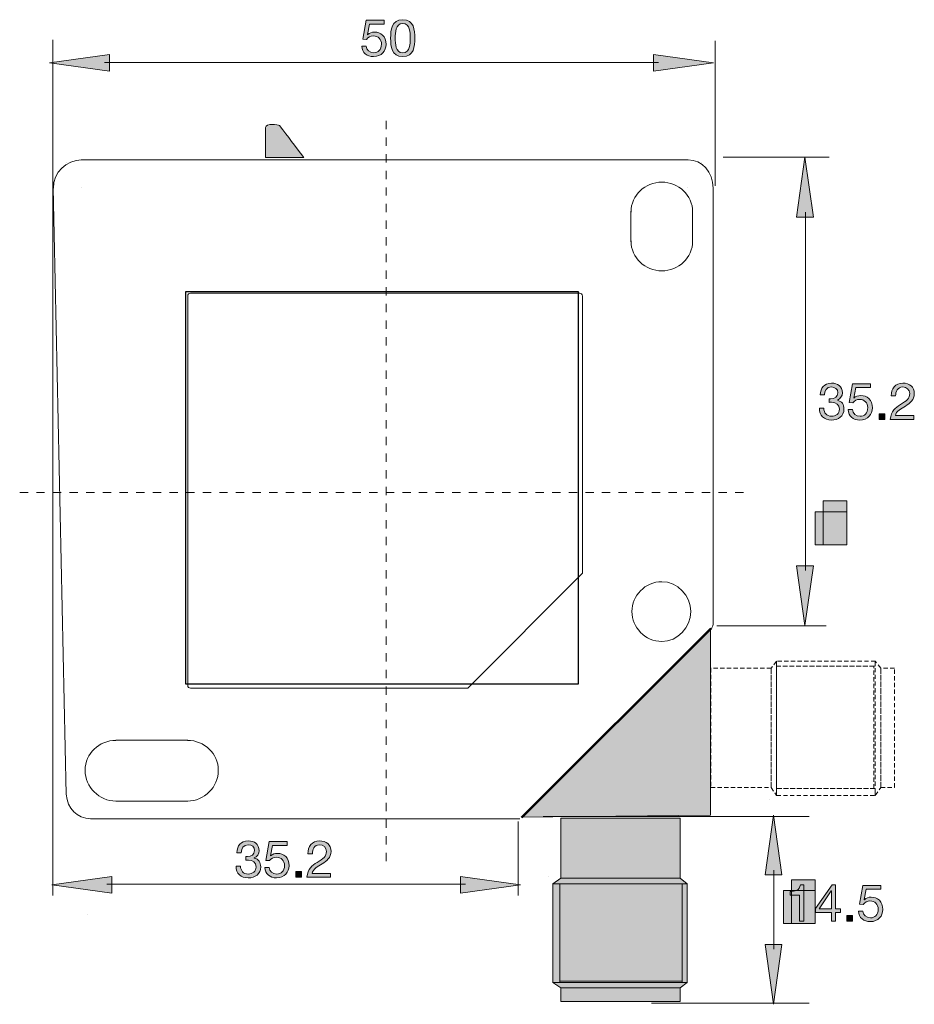
# Model space of a CAD drawing. Units: inches. Extents: x 40 to 203, y 137 to 183.
# Drawn here: x 40 to 77, y 139 to 180 of the extents above; entities that cross this region are included whole.
import ezdxf

# ---------------------------------------------------------------- set-up
doc = ezdxf.new("R2010")
doc.units = ezdxf.units.IN
doc.header["$MEASUREMENT"] = 0
for name, pattern in [('AI-Linetype-28', [0.687987, 0.343994, -0.343994]), ('AI-Linetype-31', [0.687987, 0.343994, -0.343994]), ('AI-Linetype-47', [0.264583, 0.176389, -0.088194]), ('AI-Linetype-48', [0.264583, 0.176389, -0.088194]), ('AI-Linetype-49', [0.264583, 0.176389, -0.088194]), ('AI-Linetype-50', [0.264583, 0.176389, -0.088194]), ('AI-Linetype-51', [0.264583, 0.176389, -0.088194]), ('AI-Linetype-52', [0.264583, 0.176389, -0.088194]), ('AI-Linetype-53', [0.264583, 0.176389, -0.088194]), ('AI-Linetype-54', [0.264583, 0.176389, -0.088194]), ('AI-Linetype-55', [0.264583, 0.176389, -0.088194]), ('AI-Linetype-56', [0.264583, 0.176389, -0.088194]), ('AI-Linetype-57', [0.264583, 0.176389, -0.088194]), ('AI-Linetype-58', [0.264583, 0.176389, -0.088194]), ('AI-Linetype-59', [0.264583, 0.176389, -0.088194]), ('AI-Linetype-60', [0.264583, 0.176389, -0.088194]), ('AI-Linetype-61', [0.264583, 0.176389, -0.088194])]:
    doc.linetypes.add(name, pattern=pattern)
doc.layers.add('Layer 1', color=7, linetype='Continuous')
picture_1 = doc.add_image_def('image1.png', size_in_pixel=(46, 46))

# ---------------------------------------------------------------- blocks, each defined once
blk = doc.blocks.new('block 2')
at = {"layer": 'Layer 1'}
image = blk.add_image(picture_1, insert=(46.919, 152.4), size_in_units=(16.228, 16.228), dxfattribs=at)
blk = doc.blocks.new('block 6')
at = {"layer": 'Layer 1', "true_color": 0x231f20}
h = blk.add_hatch(color=250, dxfattribs=at)
h.dxf.hatch_style = 2
edge = h.paths.add_edge_path()
edge.add_spline(control_points=[(72.476, 142.599), (72.476, 142.599), (72.296, 142.599), (72.296, 142.599), (72.296, 142.599), (72.296, 143.674), (72.296, 143.674), (72.296, 143.674), (71.906, 143.674), (71.906, 143.674), (71.906, 143.674), (71.906, 143.818), (71.906, 143.818), (72.112, 143.818), (72.298, 143.873), (72.338, 144.099), (72.338, 144.099), (72.476, 144.099), (72.476, 144.099), (72.476, 144.099), (72.476, 142.599), (72.476, 142.599)], knot_values=[0, 0, 0, 0, 1, 1, 1, 2, 2, 2, 3, 3, 3, 4, 4, 4, 5, 5, 5, 6, 6, 6, 7, 7, 7, 7], degree=3, periodic=1)
h = blk.add_hatch(color=250, dxfattribs=at)
h.dxf.hatch_style = 2
h.paths.add_polyline_path([(73.786, 143.109), (73.989, 143.109), (73.989, 142.95), (73.786, 142.95), (73.786, 142.599), (73.616, 142.599), (73.616, 142.95), (72.959, 142.95), (72.959, 143.124), (73.642, 144.099), (73.786, 144.099)])
h.paths.add_polyline_path([(73.616, 143.109), (73.616, 143.843), (73.612, 143.843), (73.113, 143.109)])
h = blk.add_hatch(color=250, dxfattribs=at)
h.dxf.hatch_style = 2
edge = h.paths.add_edge_path()
edge.add_spline(control_points=[(75.659, 143.915), (75.659, 143.915), (75.054, 143.915), (75.054, 143.915), (75.054, 143.915), (74.973, 143.484), (74.973, 143.484), (74.973, 143.484), (74.978, 143.479), (74.978, 143.479), (75.043, 143.553), (75.155, 143.587), (75.257, 143.587), (75.523, 143.587), (75.741, 143.416), (75.741, 143.073), (75.741, 142.82), (75.566, 142.574), (75.217, 142.574), (74.956, 142.574), (74.745, 142.733), (74.739, 143.004), (74.739, 143.004), (74.918, 143.004), (74.918, 143.004), (74.929, 142.849), (75.054, 142.733), (75.234, 142.733), (75.405, 142.733), (75.551, 142.849), (75.551, 143.088), (75.551, 143.287), (75.413, 143.429), (75.212, 143.429), (75.098, 143.429), (75.003, 143.371), (74.933, 143.287), (74.933, 143.287), (74.779, 143.295), (74.779, 143.295), (74.779, 143.295), (74.918, 144.074), (74.918, 144.074), (74.918, 144.074), (75.659, 144.074), (75.659, 144.074), (75.659, 144.074), (75.659, 143.915), (75.659, 143.915)], knot_values=[0, 0, 0, 0, 1, 1, 1, 2, 2, 2, 3, 3, 3, 4, 4, 4, 5, 5, 5, 6, 6, 6, 7, 7, 7, 8, 8, 8, 9, 9, 9, 10, 10, 10, 11, 11, 11, 12, 12, 12, 13, 13, 13, 14, 14, 14, 15, 15, 15, 16, 16, 16, 16], degree=3, periodic=1)
h = blk.add_hatch(color=250, dxfattribs=at)
h.dxf.hatch_style = 2
h.paths.add_polyline_path([(74.252, 142.834), (74.487, 142.834), (74.487, 142.599), (74.252, 142.599)])
at = {"layer": 'Layer 1', "lineweight": 0}
for points in [[(73.786, 143.109), (73.989, 143.109), (73.989, 142.95), (73.786, 142.95), (73.786, 142.599), (73.616, 142.599), (73.616, 142.95), (72.959, 142.95), (72.959, 143.124), (73.642, 144.099), (73.786, 144.099), (73.786, 143.109)], [(73.616, 143.109), (73.616, 143.843), (73.612, 143.843), (73.113, 143.109), (73.616, 143.109)], [(74.252, 142.834), (74.487, 142.834), (74.487, 142.599), (74.252, 142.599), (74.252, 142.834)]]:
    blk.add_lwpolyline(points, dxfattribs=at)
for points, knots in [([(72.476, 142.599), (72.476, 142.599), (72.296, 142.599), (72.296, 142.599), (72.296, 142.599), (72.296, 143.674), (72.296, 143.674), (72.296, 143.674), (71.906, 143.674), (71.906, 143.674), (71.906, 143.674), (71.906, 143.818), (71.906, 143.818), (72.112, 143.818), (72.298, 143.873), (72.338, 144.099), (72.338, 144.099), (72.476, 144.099), (72.476, 144.099), (72.476, 144.099), (72.476, 142.599), (72.476, 142.599)], [0, 0, 0, 0, 1, 1, 1, 2, 2, 2, 3, 3, 3, 4, 4, 4, 5, 5, 5, 6, 6, 6, 7, 7, 7, 7]), ([(75.659, 143.915), (75.659, 143.915), (75.054, 143.915), (75.054, 143.915), (75.054, 143.915), (74.973, 143.484), (74.973, 143.484), (74.973, 143.484), (74.978, 143.479), (74.978, 143.479), (75.043, 143.553), (75.155, 143.587), (75.257, 143.587), (75.523, 143.587), (75.741, 143.416), (75.741, 143.073), (75.741, 142.82), (75.566, 142.574), (75.217, 142.574), (74.956, 142.574), (74.745, 142.733), (74.739, 143.004), (74.739, 143.004), (74.918, 143.004), (74.918, 143.004), (74.929, 142.849), (75.054, 142.733), (75.234, 142.733), (75.405, 142.733), (75.551, 142.849), (75.551, 143.088), (75.551, 143.287), (75.413, 143.429), (75.212, 143.429), (75.098, 143.429), (75.003, 143.371), (74.933, 143.287), (74.933, 143.287), (74.779, 143.295), (74.779, 143.295), (74.779, 143.295), (74.918, 144.074), (74.918, 144.074), (74.918, 144.074), (75.659, 144.074), (75.659, 144.074), (75.659, 144.074), (75.659, 143.915), (75.659, 143.915)], [0, 0, 0, 0, 1, 1, 1, 2, 2, 2, 3, 3, 3, 4, 4, 4, 5, 5, 5, 6, 6, 6, 7, 7, 7, 8, 8, 8, 9, 9, 9, 10, 10, 10, 11, 11, 11, 12, 12, 12, 13, 13, 13, 14, 14, 14, 15, 15, 15, 16, 16, 16, 16])]:
    blk.add_open_spline(points, degree=3, knots=knots, dxfattribs=at)
blk = doc.blocks.new('block 7')
at = {"layer": 'Layer 1', "true_color": 0x231f20}
h = blk.add_hatch(color=250, dxfattribs=at)
h.dxf.hatch_style = 2
edge = h.paths.add_edge_path()
edge.add_spline(control_points=[(73.519, 164.197), (73.546, 164.194), (73.571, 164.194), (73.597, 164.194), (73.749, 164.194), (73.882, 164.277), (73.882, 164.44), (73.882, 164.596), (73.768, 164.681), (73.616, 164.681), (73.419, 164.681), (73.335, 164.531), (73.332, 164.355), (73.332, 164.355), (73.153, 164.355), (73.153, 164.355), (73.163, 164.641), (73.315, 164.84), (73.616, 164.84), (73.876, 164.84), (74.073, 164.715), (74.073, 164.438), (74.073, 164.307), (73.98, 164.192), (73.865, 164.139), (73.865, 164.139), (73.865, 164.135), (73.865, 164.135), (74.048, 164.095), (74.136, 163.951), (74.136, 163.771), (74.136, 163.471), (73.901, 163.314), (73.62, 163.314), (73.315, 163.314), (73.115, 163.494), (73.121, 163.803), (73.121, 163.803), (73.301, 163.803), (73.301, 163.803), (73.307, 163.608), (73.415, 163.473), (73.62, 163.473), (73.796, 163.473), (73.946, 163.581), (73.946, 163.763), (73.946, 163.951), (73.804, 164.051), (73.627, 164.051), (73.591, 164.051), (73.552, 164.048), (73.519, 164.044), (73.519, 164.044), (73.519, 164.197), (73.519, 164.197)], knot_values=[0, 0, 0, 0, 1, 1, 1, 2, 2, 2, 3, 3, 3, 4, 4, 4, 5, 5, 5, 6, 6, 6, 7, 7, 7, 8, 8, 8, 9, 9, 9, 10, 10, 10, 11, 11, 11, 12, 12, 12, 13, 13, 13, 14, 14, 14, 15, 15, 15, 16, 16, 16, 17, 17, 17, 18, 18, 18, 18], degree=3, periodic=1)
h = blk.add_hatch(color=250, dxfattribs=at)
h.dxf.hatch_style = 2
edge = h.paths.add_edge_path()
edge.add_spline(control_points=[(75.228, 164.656), (75.228, 164.656), (74.624, 164.656), (74.624, 164.656), (74.624, 164.656), (74.543, 164.224), (74.543, 164.224), (74.543, 164.224), (74.547, 164.22), (74.547, 164.22), (74.613, 164.294), (74.725, 164.328), (74.827, 164.328), (75.093, 164.328), (75.311, 164.156), (75.311, 163.814), (75.311, 163.56), (75.135, 163.314), (74.786, 163.314), (74.526, 163.314), (74.315, 163.473), (74.308, 163.744), (74.308, 163.744), (74.488, 163.744), (74.488, 163.744), (74.499, 163.589), (74.624, 163.473), (74.803, 163.473), (74.975, 163.473), (75.121, 163.589), (75.121, 163.828), (75.121, 164.027), (74.983, 164.169), (74.782, 164.169), (74.668, 164.169), (74.573, 164.112), (74.503, 164.027), (74.503, 164.027), (74.348, 164.036), (74.348, 164.036), (74.348, 164.036), (74.488, 164.814), (74.488, 164.814), (74.488, 164.814), (75.228, 164.814), (75.228, 164.814), (75.228, 164.814), (75.228, 164.656), (75.228, 164.656)], knot_values=[0, 0, 0, 0, 1, 1, 1, 2, 2, 2, 3, 3, 3, 4, 4, 4, 5, 5, 5, 6, 6, 6, 7, 7, 7, 8, 8, 8, 9, 9, 9, 10, 10, 10, 11, 11, 11, 12, 12, 12, 13, 13, 13, 14, 14, 14, 15, 15, 15, 16, 16, 16, 16], degree=3, periodic=1)
h = blk.add_hatch(color=250, dxfattribs=at)
h.dxf.hatch_style = 2
edge = h.paths.add_edge_path()
edge.add_spline(control_points=[(76.093, 164.309), (76.078, 164.613), (76.258, 164.84), (76.575, 164.84), (76.837, 164.84), (77.045, 164.687), (77.045, 164.408), (77.045, 164.144), (76.867, 164.01), (76.681, 163.894), (76.492, 163.78), (76.296, 163.685), (76.26, 163.498), (76.26, 163.498), (77.03, 163.498), (77.03, 163.498), (77.03, 163.498), (77.03, 163.34), (77.03, 163.34), (77.03, 163.34), (76.05, 163.34), (76.05, 163.34), (76.08, 163.695), (76.26, 163.822), (76.471, 163.953), (76.725, 164.11), (76.854, 164.203), (76.854, 164.41), (76.854, 164.573), (76.723, 164.681), (76.564, 164.681), (76.355, 164.681), (76.266, 164.489), (76.273, 164.309), (76.273, 164.309), (76.093, 164.309), (76.093, 164.309)], knot_values=[0, 0, 0, 0, 1, 1, 1, 2, 2, 2, 3, 3, 3, 4, 4, 4, 5, 5, 5, 6, 6, 6, 7, 7, 7, 8, 8, 8, 9, 9, 9, 10, 10, 10, 11, 11, 11, 12, 12, 12, 12], degree=3, periodic=1)
h = blk.add_hatch(color=250, dxfattribs=at)
h.dxf.hatch_style = 2
h.paths.add_polyline_path([(75.587, 163.575), (75.822, 163.575), (75.822, 163.34), (75.587, 163.34)])
at = {"layer": 'Layer 1', "lineweight": 0}
blk.add_lwpolyline([(75.587, 163.575), (75.822, 163.575), (75.822, 163.34), (75.587, 163.34), (75.587, 163.575)], dxfattribs=at)
for points, knots in [([(73.519, 164.197), (73.546, 164.194), (73.571, 164.194), (73.597, 164.194), (73.749, 164.194), (73.882, 164.277), (73.882, 164.44), (73.882, 164.596), (73.768, 164.681), (73.616, 164.681), (73.419, 164.681), (73.335, 164.531), (73.332, 164.355), (73.332, 164.355), (73.153, 164.355), (73.153, 164.355), (73.163, 164.641), (73.315, 164.84), (73.616, 164.84), (73.876, 164.84), (74.073, 164.715), (74.073, 164.438), (74.073, 164.307), (73.98, 164.192), (73.865, 164.139), (73.865, 164.139), (73.865, 164.135), (73.865, 164.135), (74.048, 164.095), (74.136, 163.951), (74.136, 163.771), (74.136, 163.471), (73.901, 163.314), (73.62, 163.314), (73.315, 163.314), (73.115, 163.494), (73.121, 163.803), (73.121, 163.803), (73.301, 163.803), (73.301, 163.803), (73.307, 163.608), (73.415, 163.473), (73.62, 163.473), (73.796, 163.473), (73.946, 163.581), (73.946, 163.763), (73.946, 163.951), (73.804, 164.051), (73.627, 164.051), (73.591, 164.051), (73.552, 164.048), (73.519, 164.044), (73.519, 164.044), (73.519, 164.197), (73.519, 164.197)], [0, 0, 0, 0, 1, 1, 1, 2, 2, 2, 3, 3, 3, 4, 4, 4, 5, 5, 5, 6, 6, 6, 7, 7, 7, 8, 8, 8, 9, 9, 9, 10, 10, 10, 11, 11, 11, 12, 12, 12, 13, 13, 13, 14, 14, 14, 15, 15, 15, 16, 16, 16, 17, 17, 17, 18, 18, 18, 18]), ([(75.228, 164.656), (75.228, 164.656), (74.624, 164.656), (74.624, 164.656), (74.624, 164.656), (74.543, 164.224), (74.543, 164.224), (74.543, 164.224), (74.547, 164.22), (74.547, 164.22), (74.613, 164.294), (74.725, 164.328), (74.827, 164.328), (75.093, 164.328), (75.311, 164.156), (75.311, 163.814), (75.311, 163.56), (75.135, 163.314), (74.786, 163.314), (74.526, 163.314), (74.315, 163.473), (74.308, 163.744), (74.308, 163.744), (74.488, 163.744), (74.488, 163.744), (74.499, 163.589), (74.624, 163.473), (74.803, 163.473), (74.975, 163.473), (75.121, 163.589), (75.121, 163.828), (75.121, 164.027), (74.983, 164.169), (74.782, 164.169), (74.668, 164.169), (74.573, 164.112), (74.503, 164.027), (74.503, 164.027), (74.348, 164.036), (74.348, 164.036), (74.348, 164.036), (74.488, 164.814), (74.488, 164.814), (74.488, 164.814), (75.228, 164.814), (75.228, 164.814), (75.228, 164.814), (75.228, 164.656), (75.228, 164.656)], [0, 0, 0, 0, 1, 1, 1, 2, 2, 2, 3, 3, 3, 4, 4, 4, 5, 5, 5, 6, 6, 6, 7, 7, 7, 8, 8, 8, 9, 9, 9, 10, 10, 10, 11, 11, 11, 12, 12, 12, 13, 13, 13, 14, 14, 14, 15, 15, 15, 16, 16, 16, 16]), ([(76.093, 164.309), (76.078, 164.613), (76.258, 164.84), (76.575, 164.84), (76.837, 164.84), (77.045, 164.687), (77.045, 164.408), (77.045, 164.144), (76.867, 164.01), (76.681, 163.894), (76.492, 163.78), (76.296, 163.685), (76.26, 163.498), (76.26, 163.498), (77.03, 163.498), (77.03, 163.498), (77.03, 163.498), (77.03, 163.34), (77.03, 163.34), (77.03, 163.34), (76.05, 163.34), (76.05, 163.34), (76.08, 163.695), (76.26, 163.822), (76.471, 163.953), (76.725, 164.11), (76.854, 164.203), (76.854, 164.41), (76.854, 164.573), (76.723, 164.681), (76.564, 164.681), (76.355, 164.681), (76.266, 164.489), (76.273, 164.309), (76.273, 164.309), (76.093, 164.309), (76.093, 164.309)], [0, 0, 0, 0, 1, 1, 1, 2, 2, 2, 3, 3, 3, 4, 4, 4, 5, 5, 5, 6, 6, 6, 7, 7, 7, 8, 8, 8, 9, 9, 9, 10, 10, 10, 11, 11, 11, 12, 12, 12, 12])]:
    blk.add_open_spline(points, degree=3, knots=knots, dxfattribs=at)
blk = doc.blocks.new('block 8')
at = {"layer": 'Layer 1', "true_color": 0x231f20}
h = blk.add_hatch(color=250, dxfattribs=at)
h.dxf.hatch_style = 2
edge = h.paths.add_edge_path()
edge.add_spline(control_points=[(49.398, 145.268), (49.426, 145.266), (49.451, 145.266), (49.476, 145.266), (49.629, 145.266), (49.762, 145.348), (49.762, 145.511), (49.762, 145.668), (49.648, 145.752), (49.495, 145.752), (49.299, 145.752), (49.214, 145.602), (49.212, 145.426), (49.212, 145.426), (49.032, 145.426), (49.032, 145.426), (49.043, 145.712), (49.195, 145.911), (49.495, 145.911), (49.756, 145.911), (49.952, 145.786), (49.952, 145.509), (49.952, 145.378), (49.859, 145.263), (49.745, 145.21), (49.745, 145.21), (49.745, 145.206), (49.745, 145.206), (49.927, 145.166), (50.016, 145.022), (50.016, 144.843), (50.016, 144.542), (49.781, 144.385), (49.5, 144.385), (49.195, 144.385), (48.994, 144.565), (49, 144.874), (49, 144.874), (49.18, 144.874), (49.18, 144.874), (49.186, 144.68), (49.294, 144.544), (49.5, 144.544), (49.675, 144.544), (49.825, 144.652), (49.825, 144.834), (49.825, 145.022), (49.684, 145.122), (49.506, 145.122), (49.47, 145.122), (49.432, 145.119), (49.398, 145.115), (49.398, 145.115), (49.398, 145.268), (49.398, 145.268)], knot_values=[0, 0, 0, 0, 1, 1, 1, 2, 2, 2, 3, 3, 3, 4, 4, 4, 5, 5, 5, 6, 6, 6, 7, 7, 7, 8, 8, 8, 9, 9, 9, 10, 10, 10, 11, 11, 11, 12, 12, 12, 13, 13, 13, 14, 14, 14, 15, 15, 15, 16, 16, 16, 17, 17, 17, 18, 18, 18, 18], degree=3, periodic=1)
h = blk.add_hatch(color=250, dxfattribs=at)
h.dxf.hatch_style = 2
edge = h.paths.add_edge_path()
edge.add_spline(control_points=[(51.108, 145.727), (51.108, 145.727), (50.503, 145.727), (50.503, 145.727), (50.503, 145.727), (50.423, 145.295), (50.423, 145.295), (50.423, 145.295), (50.427, 145.291), (50.427, 145.291), (50.492, 145.365), (50.604, 145.399), (50.706, 145.399), (50.973, 145.399), (51.191, 145.227), (51.191, 144.885), (51.191, 144.631), (51.015, 144.385), (50.666, 144.385), (50.406, 144.385), (50.194, 144.544), (50.188, 144.815), (50.188, 144.815), (50.368, 144.815), (50.368, 144.815), (50.378, 144.661), (50.503, 144.544), (50.683, 144.544), (50.854, 144.544), (51, 144.661), (51, 144.899), (51, 145.098), (50.863, 145.24), (50.662, 145.24), (50.547, 145.24), (50.452, 145.183), (50.382, 145.098), (50.382, 145.098), (50.228, 145.107), (50.228, 145.107), (50.228, 145.107), (50.368, 145.885), (50.368, 145.885), (50.368, 145.885), (51.108, 145.885), (51.108, 145.885), (51.108, 145.885), (51.108, 145.727), (51.108, 145.727)], knot_values=[0, 0, 0, 0, 1, 1, 1, 2, 2, 2, 3, 3, 3, 4, 4, 4, 5, 5, 5, 6, 6, 6, 7, 7, 7, 8, 8, 8, 9, 9, 9, 10, 10, 10, 11, 11, 11, 12, 12, 12, 13, 13, 13, 14, 14, 14, 15, 15, 15, 16, 16, 16, 16], degree=3, periodic=1)
h = blk.add_hatch(color=250, dxfattribs=at)
h.dxf.hatch_style = 2
edge = h.paths.add_edge_path()
edge.add_spline(control_points=[(51.972, 145.38), (51.957, 145.684), (52.137, 145.911), (52.455, 145.911), (52.717, 145.911), (52.924, 145.759), (52.924, 145.479), (52.924, 145.215), (52.746, 145.082), (52.56, 144.965), (52.372, 144.851), (52.175, 144.756), (52.139, 144.57), (52.139, 144.57), (52.909, 144.57), (52.909, 144.57), (52.909, 144.57), (52.909, 144.411), (52.909, 144.411), (52.909, 144.411), (51.93, 144.411), (51.93, 144.411), (51.959, 144.766), (52.139, 144.893), (52.351, 145.024), (52.605, 145.181), (52.734, 145.274), (52.734, 145.481), (52.734, 145.644), (52.602, 145.752), (52.444, 145.752), (52.235, 145.752), (52.146, 145.559), (52.152, 145.38), (52.152, 145.38), (51.972, 145.38), (51.972, 145.38)], knot_values=[0, 0, 0, 0, 1, 1, 1, 2, 2, 2, 3, 3, 3, 4, 4, 4, 5, 5, 5, 6, 6, 6, 7, 7, 7, 8, 8, 8, 9, 9, 9, 10, 10, 10, 11, 11, 11, 12, 12, 12, 12], degree=3, periodic=1)
h = blk.add_hatch(color=250, dxfattribs=at)
h.dxf.hatch_style = 2
h.paths.add_polyline_path([(51.466, 144.646), (51.701, 144.646), (51.701, 144.411), (51.466, 144.411)])
at = {"layer": 'Layer 1', "lineweight": 0}
blk.add_lwpolyline([(51.466, 144.646), (51.701, 144.646), (51.701, 144.411), (51.466, 144.411), (51.466, 144.646)], dxfattribs=at)
for points, knots in [([(49.398, 145.268), (49.426, 145.266), (49.451, 145.266), (49.476, 145.266), (49.629, 145.266), (49.762, 145.348), (49.762, 145.511), (49.762, 145.668), (49.648, 145.752), (49.495, 145.752), (49.299, 145.752), (49.214, 145.602), (49.212, 145.426), (49.212, 145.426), (49.032, 145.426), (49.032, 145.426), (49.043, 145.712), (49.195, 145.911), (49.495, 145.911), (49.756, 145.911), (49.952, 145.786), (49.952, 145.509), (49.952, 145.378), (49.859, 145.263), (49.745, 145.21), (49.745, 145.21), (49.745, 145.206), (49.745, 145.206), (49.927, 145.166), (50.016, 145.022), (50.016, 144.843), (50.016, 144.542), (49.781, 144.385), (49.5, 144.385), (49.195, 144.385), (48.994, 144.565), (49, 144.874), (49, 144.874), (49.18, 144.874), (49.18, 144.874), (49.186, 144.68), (49.294, 144.544), (49.5, 144.544), (49.675, 144.544), (49.825, 144.652), (49.825, 144.834), (49.825, 145.022), (49.684, 145.122), (49.506, 145.122), (49.47, 145.122), (49.432, 145.119), (49.398, 145.115), (49.398, 145.115), (49.398, 145.268), (49.398, 145.268)], [0, 0, 0, 0, 1, 1, 1, 2, 2, 2, 3, 3, 3, 4, 4, 4, 5, 5, 5, 6, 6, 6, 7, 7, 7, 8, 8, 8, 9, 9, 9, 10, 10, 10, 11, 11, 11, 12, 12, 12, 13, 13, 13, 14, 14, 14, 15, 15, 15, 16, 16, 16, 17, 17, 17, 18, 18, 18, 18]), ([(51.108, 145.727), (51.108, 145.727), (50.503, 145.727), (50.503, 145.727), (50.503, 145.727), (50.423, 145.295), (50.423, 145.295), (50.423, 145.295), (50.427, 145.291), (50.427, 145.291), (50.492, 145.365), (50.604, 145.399), (50.706, 145.399), (50.973, 145.399), (51.191, 145.227), (51.191, 144.885), (51.191, 144.631), (51.015, 144.385), (50.666, 144.385), (50.406, 144.385), (50.194, 144.544), (50.188, 144.815), (50.188, 144.815), (50.368, 144.815), (50.368, 144.815), (50.378, 144.661), (50.503, 144.544), (50.683, 144.544), (50.854, 144.544), (51, 144.661), (51, 144.899), (51, 145.098), (50.863, 145.24), (50.662, 145.24), (50.547, 145.24), (50.452, 145.183), (50.382, 145.098), (50.382, 145.098), (50.228, 145.107), (50.228, 145.107), (50.228, 145.107), (50.368, 145.885), (50.368, 145.885), (50.368, 145.885), (51.108, 145.885), (51.108, 145.885), (51.108, 145.885), (51.108, 145.727), (51.108, 145.727)], [0, 0, 0, 0, 1, 1, 1, 2, 2, 2, 3, 3, 3, 4, 4, 4, 5, 5, 5, 6, 6, 6, 7, 7, 7, 8, 8, 8, 9, 9, 9, 10, 10, 10, 11, 11, 11, 12, 12, 12, 13, 13, 13, 14, 14, 14, 15, 15, 15, 16, 16, 16, 16]), ([(51.972, 145.38), (51.957, 145.684), (52.137, 145.911), (52.455, 145.911), (52.717, 145.911), (52.924, 145.759), (52.924, 145.479), (52.924, 145.215), (52.746, 145.082), (52.56, 144.965), (52.372, 144.851), (52.175, 144.756), (52.139, 144.57), (52.139, 144.57), (52.909, 144.57), (52.909, 144.57), (52.909, 144.57), (52.909, 144.411), (52.909, 144.411), (52.909, 144.411), (51.93, 144.411), (51.93, 144.411), (51.959, 144.766), (52.139, 144.893), (52.351, 145.024), (52.605, 145.181), (52.734, 145.274), (52.734, 145.481), (52.734, 145.644), (52.602, 145.752), (52.444, 145.752), (52.235, 145.752), (52.146, 145.559), (52.152, 145.38), (52.152, 145.38), (51.972, 145.38), (51.972, 145.38)], [0, 0, 0, 0, 1, 1, 1, 2, 2, 2, 3, 3, 3, 4, 4, 4, 5, 5, 5, 6, 6, 6, 7, 7, 7, 8, 8, 8, 9, 9, 9, 10, 10, 10, 11, 11, 11, 12, 12, 12, 12])]:
    blk.add_open_spline(points, degree=3, knots=knots, dxfattribs=at)
blk = doc.blocks.new('block 10')
at = {"layer": 'Layer 1', "true_color": 0x231f20}
h = blk.add_hatch(color=250, dxfattribs=at)
h.dxf.hatch_style = 2
edge = h.paths.add_edge_path()
edge.add_spline(control_points=[(55.119, 179.684), (55.119, 179.684), (54.514, 179.684), (54.514, 179.684), (54.514, 179.684), (54.433, 179.252), (54.433, 179.252), (54.433, 179.252), (54.438, 179.248), (54.438, 179.248), (54.503, 179.322), (54.615, 179.356), (54.717, 179.356), (54.983, 179.356), (55.201, 179.184), (55.201, 178.842), (55.201, 178.588), (55.026, 178.342), (54.677, 178.342), (54.416, 178.342), (54.205, 178.501), (54.199, 178.772), (54.199, 178.772), (54.378, 178.772), (54.378, 178.772), (54.389, 178.617), (54.514, 178.501), (54.694, 178.501), (54.865, 178.501), (55.011, 178.617), (55.011, 178.856), (55.011, 179.055), (54.873, 179.197), (54.672, 179.197), (54.558, 179.197), (54.463, 179.14), (54.393, 179.055), (54.393, 179.055), (54.239, 179.064), (54.239, 179.064), (54.239, 179.064), (54.378, 179.842), (54.378, 179.842), (54.378, 179.842), (55.119, 179.842), (55.119, 179.842), (55.119, 179.842), (55.119, 179.684), (55.119, 179.684)], knot_values=[0, 0, 0, 0, 1, 1, 1, 2, 2, 2, 3, 3, 3, 4, 4, 4, 5, 5, 5, 6, 6, 6, 7, 7, 7, 8, 8, 8, 9, 9, 9, 10, 10, 10, 11, 11, 11, 12, 12, 12, 13, 13, 13, 14, 14, 14, 15, 15, 15, 16, 16, 16, 16], degree=3, periodic=1)
h = blk.add_hatch(color=250, dxfattribs=at)
h.dxf.hatch_style = 2
edge = h.paths.add_edge_path()
edge.add_spline(control_points=[(55.889, 179.868), (56.359, 179.868), (56.389, 179.436), (56.389, 179.104), (56.389, 178.774), (56.359, 178.342), (55.889, 178.342), (55.42, 178.342), (55.39, 178.774), (55.39, 179.104), (55.39, 179.436), (55.42, 179.868), (55.889, 179.868)], knot_values=[0, 0, 0, 0, 1, 1, 1, 2, 2, 2, 3, 3, 3, 4, 4, 4, 4], degree=3, periodic=1)
edge = h.paths.add_edge_path()
edge.add_spline(control_points=[(55.889, 178.501), (56.196, 178.501), (56.198, 178.882), (56.198, 179.106), (56.198, 179.328), (56.196, 179.709), (55.889, 179.709), (55.583, 179.709), (55.581, 179.328), (55.581, 179.106), (55.581, 178.882), (55.583, 178.501), (55.889, 178.501)], knot_values=[0, 0, 0, 0, 1, 1, 1, 2, 2, 2, 3, 3, 3, 4, 4, 4, 4], degree=3, periodic=1)
at = {"layer": 'Layer 1', "lineweight": 0}
for points, knots in [([(55.119, 179.684), (55.119, 179.684), (54.514, 179.684), (54.514, 179.684), (54.514, 179.684), (54.433, 179.252), (54.433, 179.252), (54.433, 179.252), (54.438, 179.248), (54.438, 179.248), (54.503, 179.322), (54.615, 179.356), (54.717, 179.356), (54.983, 179.356), (55.201, 179.184), (55.201, 178.842), (55.201, 178.588), (55.026, 178.342), (54.677, 178.342), (54.416, 178.342), (54.205, 178.501), (54.199, 178.772), (54.199, 178.772), (54.378, 178.772), (54.378, 178.772), (54.389, 178.617), (54.514, 178.501), (54.694, 178.501), (54.865, 178.501), (55.011, 178.617), (55.011, 178.856), (55.011, 179.055), (54.873, 179.197), (54.672, 179.197), (54.558, 179.197), (54.463, 179.14), (54.393, 179.055), (54.393, 179.055), (54.239, 179.064), (54.239, 179.064), (54.239, 179.064), (54.378, 179.842), (54.378, 179.842), (54.378, 179.842), (55.119, 179.842), (55.119, 179.842), (55.119, 179.842), (55.119, 179.684), (55.119, 179.684)], [0, 0, 0, 0, 1, 1, 1, 2, 2, 2, 3, 3, 3, 4, 4, 4, 5, 5, 5, 6, 6, 6, 7, 7, 7, 8, 8, 8, 9, 9, 9, 10, 10, 10, 11, 11, 11, 12, 12, 12, 13, 13, 13, 14, 14, 14, 15, 15, 15, 16, 16, 16, 16]), ([(55.889, 179.868), (56.359, 179.868), (56.389, 179.436), (56.389, 179.104), (56.389, 178.774), (56.359, 178.342), (55.889, 178.342), (55.42, 178.342), (55.39, 178.774), (55.39, 179.104), (55.39, 179.436), (55.42, 179.868), (55.889, 179.868)], [0, 0, 0, 0, 1, 1, 1, 2, 2, 2, 3, 3, 3, 4, 4, 4, 4]), ([(55.889, 178.501), (56.196, 178.501), (56.198, 178.882), (56.198, 179.106), (56.198, 179.328), (56.196, 179.709), (55.889, 179.709), (55.583, 179.709), (55.581, 179.328), (55.581, 179.106), (55.581, 178.882), (55.583, 178.501), (55.889, 178.501)], [0, 0, 0, 0, 1, 1, 1, 2, 2, 2, 3, 3, 3, 4, 4, 4, 4])]:
    blk.add_open_spline(points, degree=3, knots=knots, dxfattribs=at)

msp = doc.modelspace()

# ---------------------------------------------------------------- hatches: boundary and pattern name
at = {"layer": 'Layer 1', "true_color": 0x231f20}
for points in [[(41.288, 178.078), (43.76, 178.422), (43.76, 177.733)], [(68.737, 178.078), (66.265, 178.422), (66.265, 177.733)], [(72.524, 174.179), (72.869, 171.707), (72.179, 171.707)], [(72.524, 154.816), (72.869, 157.289), (72.179, 157.289)], [(71.216, 146.984), (71.56, 144.511), (70.871, 144.511)], [(41.384, 144.102), (43.857, 144.447), (43.857, 143.758)], [(60.757, 144.102), (58.285, 144.447), (58.285, 143.758)], [(71.216, 139.157), (71.56, 141.629), (70.871, 141.629)]]:
    msp.add_hatch(color=250, dxfattribs=at).paths.add_polyline_path(points)
at = {"layer": 'Layer 1', "true_color": 0x939597}
h = msp.add_hatch(color=252, dxfattribs=at)
edge = h.paths.add_edge_path()
edge.add_spline(control_points=[(50.219, 174.171), (50.219, 174.171), (51.793, 174.171), (51.793, 174.171), (51.411, 174.685), (51.173, 174.997), (50.793, 175.486), (50.752, 175.547), (50.219, 175.589), (50.219, 175.407), (50.219, 175.407), (50.219, 174.171), (50.219, 174.171), (50.219, 174.171), (50.219, 174.171), (50.219, 174.171)], knot_values=[0, 0, 0, 0, 1, 1, 1, 2, 2, 2, 3, 3, 3, 4, 4, 4, 5, 5, 5, 5], degree=3, periodic=1)
at = {"layer": 'Layer 1', "true_color": 0x000000}
for points in [[(74.252, 158.157), (73.274, 158.157), (73.274, 159.97), (74.252, 159.97)], [(74.252, 158.157), (72.948, 158.157), (72.948, 159.517), (74.252, 159.517)], [(72.944, 142.497), (71.966, 142.497), (71.966, 144.31), (72.944, 144.31)], [(72.944, 142.497), (71.64, 142.497), (71.64, 143.857), (72.944, 143.857)]]:
    msp.add_hatch(color=18, dxfattribs=at).paths.add_polyline_path(points)
at = {"layer": 'Layer 1', "true_color": 0x808284}
for points in [[(60.787, 146.89), (68.611, 146.972), (68.611, 154.714)], [(67.36, 144.367), (67.36, 146.86), (62.429, 146.86), (62.429, 144.367)], [(67.36, 144.367), (67.36, 146.86), (62.429, 146.86), (62.429, 144.367)], [(67.645, 144.14), (67.36, 144.367), (62.429, 144.367), (62.103, 144.14)], [(67.645, 144.14), (67.36, 144.367), (62.429, 144.367), (62.103, 144.14)], [(62.388, 140.061), (62.388, 144.14), (62.103, 144.14), (62.103, 140.061)], [(62.388, 140.061), (62.388, 144.14), (62.103, 144.14), (62.103, 140.061)], [(67.442, 140.118), (67.442, 144.14), (62.388, 144.14), (62.388, 140.118)], [(67.442, 140.118), (67.442, 144.14), (62.388, 144.14), (62.388, 140.118)], [(67.645, 140.061), (67.645, 144.14), (67.442, 144.14), (67.442, 140.061)], [(67.645, 140.061), (67.645, 144.14), (67.442, 144.14), (67.442, 140.061)], [(67.36, 139.835), (67.645, 140.061), (62.103, 140.061), (62.429, 139.835)], [(67.36, 139.835), (67.645, 140.061), (62.103, 140.061), (62.429, 139.835)], [(67.36, 139.268), (67.36, 139.835), (62.429, 139.835), (62.429, 139.268)], [(67.36, 139.268), (67.36, 139.835), (62.429, 139.835), (62.429, 139.268)]]:
    msp.add_hatch(color=8, dxfattribs=at).paths.add_polyline_path(points)

# ---------------------------------------------------------------- linework, layer by layer
at = {"layer": 'Layer 1', "color": 250, "lineweight": 9, "true_color": 0x231f20}
for points in [[(41.423, 143.65), (41.423, 179.036)], [(68.803, 173.001), (68.803, 178.987)], [(43.563, 178.094), (66.462, 178.094)], [(69.141, 174.183), (73.53, 174.183)], [(72.54, 171.903), (72.54, 157.092)], [(68.873, 154.811), (73.405, 154.811)], [(60.668, 143.65), (60.668, 146.719)], [(66.382, 146.916), (72.7, 146.916)], [(71.232, 144.708), (71.232, 141.432)], [(43.66, 144.119), (58.482, 144.119)], [(67.442, 140.118), (67.442, 144.14), (62.388, 144.14), (62.388, 140.118), (67.442, 140.118), (67.442, 140.118)], [(66.178, 139.211), (72.7, 139.211)]]:
    msp.add_lwpolyline(points, dxfattribs=at)
at = {"layer": 'Layer 1', "lineweight": 0}
for points in [[(41.288, 178.078), (43.76, 178.422), (43.76, 177.733), (41.288, 178.078), (41.288, 178.078)], [(68.737, 178.078), (66.265, 178.422), (66.265, 177.733), (68.737, 178.078), (68.737, 178.078)], [(41.978, 173.961), (41.978, 173.961)], [(68.225, 173.961), (68.225, 173.961)], [(72.524, 174.179), (72.869, 171.707), (72.179, 171.707), (72.524, 174.179), (72.524, 174.179)], [(42.596, 172.919), (42.596, 172.919)], [(74.252, 158.157), (73.274, 158.157), (73.274, 159.97), (74.252, 159.97), (74.252, 158.157), (74.252, 158.157)], [(74.252, 158.157), (72.948, 158.157), (72.948, 159.517), (74.252, 159.517), (74.252, 158.157), (74.252, 158.157)], [(72.524, 154.816), (72.869, 157.289), (72.179, 157.289), (72.524, 154.816), (72.524, 154.816)], [(63.323, 157.094), (63.323, 157.094)], [(63.323, 156.978), (63.323, 156.978)], [(58.575, 152.23), (58.575, 152.23)], [(58.575, 152.23), (58.575, 152.23)], [(71.216, 146.984), (71.56, 144.511), (70.871, 144.511), (71.216, 146.984), (71.216, 146.984)], [(42.48, 146.943), (42.48, 146.943)], [(67.36, 144.367), (67.36, 146.86), (62.429, 146.86), (62.429, 144.367), (67.36, 144.367), (67.36, 144.367)], [(41.384, 144.102), (43.857, 144.447), (43.857, 143.758), (41.384, 144.102), (41.384, 144.102)], [(60.757, 144.102), (58.285, 144.447), (58.285, 143.758), (60.757, 144.102), (60.757, 144.102)], [(61.937, 144.451), (61.937, 144.451)], [(67.645, 144.14), (67.36, 144.367), (62.429, 144.367), (62.103, 144.14), (67.645, 144.14), (67.645, 144.14)], [(62.388, 140.061), (62.388, 144.14), (62.103, 144.14), (62.103, 140.061), (62.388, 140.061), (62.388, 140.061)], [(67.442, 140.118), (67.442, 144.14), (62.388, 144.14), (62.388, 140.118), (67.442, 140.118), (67.442, 140.118)], [(67.645, 140.061), (67.645, 144.14), (67.442, 144.14), (67.442, 140.061), (67.645, 140.061), (67.645, 140.061)], [(72.944, 142.497), (71.966, 142.497), (71.966, 144.31), (72.944, 144.31), (72.944, 142.497), (72.944, 142.497)], [(72.944, 142.497), (71.64, 142.497), (71.64, 143.857), (72.944, 143.857), (72.944, 142.497), (72.944, 142.497)], [(71.216, 139.157), (71.56, 141.629), (70.871, 141.629), (71.216, 139.157), (71.216, 139.157)], [(67.36, 139.835), (67.645, 140.061), (62.103, 140.061), (62.429, 139.835), (67.36, 139.835), (67.36, 139.835)], [(67.36, 139.268), (67.36, 139.835), (62.429, 139.835), (62.429, 139.268), (67.36, 139.268), (67.36, 139.268)]]:
    msp.add_lwpolyline(points, dxfattribs=at)
at = {"layer": 'Layer 1', "color": 250, "linetype": 'AI-Linetype-31', "lineweight": 5, "true_color": 0x231f20}
msp.add_lwpolyline([(55.211, 175.688), (55.211, 144.845)], dxfattribs=at)
at = {"layer": 'Layer 1', "color": 250, "lineweight": 18, "true_color": 0x231f20}
for points in [[(42.596, 174.077), (67.684, 174.077)], [(41.978, 147.83), (41.438, 172.919)], [(67.684, 172.919), (67.684, 172.919)], [(68.727, 172.919), (68.727, 154.932)], [(65.328, 170.678), (65.328, 171.951)], [(67.875, 170.698), (67.875, 171.971)], [(63.207, 168.558), (47.112, 168.558)], [(63.207, 168.558), (63.207, 168.558)], [(46.996, 168.442), (46.996, 152.346)], [(63.323, 156.977), (63.323, 168.442)], [(63.323, 156.978), (58.575, 152.23)], [(60.787, 146.89), (68.611, 146.972), (68.611, 154.714), (60.787, 146.89), (60.787, 146.89)], [(68.667, 154.702), (60.831, 146.867)], [(46.996, 152.346), (46.996, 152.346)], [(46.996, 152.346), (46.996, 152.346)], [(47.112, 152.23), (58.575, 152.23)], [(47.112, 152.23), (47.112, 152.23)], [(46.996, 150.076), (44.024, 150.076)], [(46.996, 147.559), (44.024, 147.559)], [(60.737, 146.827), (42.982, 146.827)], [(68.176, 146.916), (61.695, 146.916)], [(67.36, 144.367), (67.36, 146.86), (62.429, 146.86), (62.429, 144.367), (67.36, 144.367), (67.36, 144.367)], [(67.645, 144.14), (67.36, 144.367), (62.429, 144.367), (62.103, 144.14), (67.645, 144.14), (67.645, 144.14)], [(62.388, 140.061), (62.388, 144.14), (62.103, 144.14), (62.103, 140.061), (62.388, 140.061), (62.388, 140.061)], [(67.645, 140.061), (67.645, 144.14), (67.442, 144.14), (67.442, 140.061), (67.645, 140.061), (67.645, 140.061)], [(42.861, 142.871), (42.861, 142.871)], [(67.36, 139.835), (67.645, 140.061), (62.103, 140.061), (62.429, 139.835), (67.36, 139.835), (67.36, 139.835)], [(67.36, 139.268), (67.36, 139.835), (62.429, 139.835), (62.429, 139.268), (67.36, 139.268), (67.36, 139.268)]]:
    msp.add_lwpolyline(points, dxfattribs=at)
at = {"layer": 'Layer 1', "color": 250, "linetype": 'AI-Linetype-28', "lineweight": 5, "true_color": 0x231f20}
msp.add_lwpolyline([(40.05, 160.317), (70.052, 160.317)], dxfattribs=at)
at = {"layer": 'Layer 1', "color": 250, "linetype": 'AI-Linetype-50', "lineweight": 9, "true_color": 0x231f20}
msp.add_lwpolyline([(71.352, 153.338), (71.125, 153.053), (71.125, 148.121), (71.352, 147.795), (71.352, 153.338), (71.352, 153.338)], dxfattribs=at)
at = {"layer": 'Layer 1', "color": 250, "linetype": 'AI-Linetype-51', "lineweight": 9, "true_color": 0x231f20}
msp.add_lwpolyline([(71.352, 153.338), (71.125, 153.053), (71.125, 148.121), (71.352, 147.795), (71.352, 153.338), (71.352, 153.338)], dxfattribs=at)
at = {"layer": 'Layer 1', "color": 250, "linetype": 'AI-Linetype-56', "lineweight": 9, "true_color": 0x231f20}
msp.add_lwpolyline([(75.431, 153.338), (71.352, 153.338), (71.352, 153.134), (75.431, 153.134), (75.431, 153.338), (75.431, 153.338)], dxfattribs=at)
at = {"layer": 'Layer 1', "color": 250, "linetype": 'AI-Linetype-57', "lineweight": 9, "true_color": 0x231f20}
msp.add_lwpolyline([(75.431, 153.338), (71.352, 153.338), (71.352, 153.134), (75.431, 153.134), (75.431, 153.338), (75.431, 153.338)], dxfattribs=at)
at = {"layer": 'Layer 1', "color": 250, "linetype": 'AI-Linetype-60', "lineweight": 9, "true_color": 0x231f20}
msp.add_lwpolyline([(75.374, 153.134), (71.352, 153.134), (71.352, 148.08), (75.374, 148.08), (75.374, 153.134), (75.374, 153.134)], dxfattribs=at)
at = {"layer": 'Layer 1', "color": 250, "linetype": 'AI-Linetype-61', "lineweight": 9, "true_color": 0x231f20}
msp.add_lwpolyline([(75.374, 153.134), (71.352, 153.134), (71.352, 148.08), (75.374, 148.08), (75.374, 153.134), (75.374, 153.134)], dxfattribs=at)
at = {"layer": 'Layer 1', "color": 250, "linetype": 'AI-Linetype-54', "lineweight": 9, "true_color": 0x231f20}
msp.add_lwpolyline([(75.657, 153.053), (75.431, 153.338), (75.431, 147.795), (75.657, 148.121), (75.657, 153.053), (75.657, 153.053)], dxfattribs=at)
at = {"layer": 'Layer 1', "color": 250, "linetype": 'AI-Linetype-55', "lineweight": 9, "true_color": 0x231f20}
msp.add_lwpolyline([(75.657, 153.053), (75.431, 153.338), (75.431, 147.795), (75.657, 148.121), (75.657, 153.053), (75.657, 153.053)], dxfattribs=at)
at = {"layer": 'Layer 1', "color": 250, "linetype": 'AI-Linetype-48', "lineweight": 9, "true_color": 0x231f20}
msp.add_lwpolyline([(71.125, 153.053), (68.632, 153.053), (68.632, 148.121), (71.125, 148.121), (71.125, 153.053), (71.125, 153.053)], dxfattribs=at)
at = {"layer": 'Layer 1', "color": 250, "linetype": 'AI-Linetype-49', "lineweight": 9, "true_color": 0x231f20}
msp.add_lwpolyline([(71.125, 153.053), (68.632, 153.053), (68.632, 148.121), (71.125, 148.121), (71.125, 153.053), (71.125, 153.053)], dxfattribs=at)
at = {"layer": 'Layer 1', "color": 250, "linetype": 'AI-Linetype-52', "lineweight": 9, "true_color": 0x231f20}
msp.add_lwpolyline([(76.224, 153.053), (75.657, 153.053), (75.657, 148.121), (76.224, 148.121), (76.224, 153.053), (76.224, 153.053)], dxfattribs=at)
at = {"layer": 'Layer 1', "color": 250, "linetype": 'AI-Linetype-53', "lineweight": 9, "true_color": 0x231f20}
msp.add_lwpolyline([(76.224, 153.053), (75.657, 153.053), (75.657, 148.121), (76.224, 148.121), (76.224, 153.053), (76.224, 153.053)], dxfattribs=at)
at = {"layer": 'Layer 1', "color": 250, "linetype": 'AI-Linetype-58', "lineweight": 9, "true_color": 0x231f20}
msp.add_lwpolyline([(75.431, 148.08), (71.352, 148.08), (71.352, 147.795), (75.431, 147.795), (75.431, 148.08), (75.431, 148.08)], dxfattribs=at)
at = {"layer": 'Layer 1', "color": 250, "linetype": 'AI-Linetype-59', "lineweight": 9, "true_color": 0x231f20}
msp.add_lwpolyline([(75.431, 148.08), (71.352, 148.08), (71.352, 147.795), (75.431, 147.795), (75.431, 148.08), (75.431, 148.08)], dxfattribs=at)
at = {"layer": 'Layer 1', "color": 250, "linetype": 'AI-Linetype-47', "lineweight": 9, "true_color": 0x231f20}
msp.add_lwpolyline([(71.04, 147.63), (71.04, 147.63)], dxfattribs=at)
at = {"layer": 'Layer 1', "color": 250, "lineweight": 9, "true_color": 0x231f20}
msp.add_open_spline([(50.219, 174.171), (50.219, 174.171), (51.793, 174.171), (51.793, 174.171), (51.411, 174.685), (51.173, 174.997), (50.793, 175.486), (50.752, 175.547), (50.219, 175.589), (50.219, 175.407), (50.219, 175.407), (50.219, 174.171), (50.219, 174.171), (50.219, 174.171), (50.219, 174.171), (50.219, 174.171)], degree=3, knots=[0, 0, 0, 0, 1, 1, 1, 2, 2, 2, 3, 3, 3, 4, 4, 4, 5, 5, 5, 5], dxfattribs=at)
at = {"layer": 'Layer 1', "color": 250, "lineweight": 18, "true_color": 0x231f20}
for points, knots in [([(42.609, 174.067), (41.983, 174.067), (41.441, 173.565), (41.441, 172.895), (41.441, 172.895), (41.441, 172.895), (41.441, 172.895)], [0, 0, 0, 0, 1, 1, 1, 2, 2, 2, 2]), ([(67.878, 171.916), (67.878, 172.61), (67.298, 173.151), (66.604, 173.151), (65.909, 173.151), (65.33, 172.61), (65.33, 171.916)], [0, 0, 0, 0, 1, 1, 1, 2, 2, 2, 2]), ([(65.33, 170.719), (65.33, 170.024), (65.909, 169.484), (66.604, 169.484), (67.298, 169.484), (67.878, 170.024), (67.878, 170.719)], [0, 0, 0, 0, 1, 1, 1, 2, 2, 2, 2]), ([(65.369, 155.396), (65.369, 154.739), (65.909, 154.16), (66.604, 154.16), (67.26, 154.16), (67.8, 154.739), (67.8, 155.396), (67.8, 156.052), (67.26, 156.631), (66.604, 156.631), (65.909, 156.631), (65.369, 156.052), (65.369, 155.396)], [0, 0, 0, 0, 1, 1, 1, 2, 2, 2, 3, 3, 3, 4, 4, 4, 4]), ([(44.027, 150.069), (43.332, 150.069), (42.753, 149.529), (42.753, 148.834), (42.753, 148.139), (43.332, 147.56), (44.027, 147.56)], [0, 0, 0, 0, 1, 1, 1, 2, 2, 2, 2]), ([(46.99, 147.56), (47.685, 147.56), (48.264, 148.139), (48.264, 148.834), (48.264, 149.529), (47.685, 150.069), (46.99, 150.069)], [0, 0, 0, 0, 1, 1, 1, 2, 2, 2, 2])]:
    msp.add_open_spline(points, degree=3, knots=knots, dxfattribs=at)
for points in [[(68.727, 172.903), (68.727, 173.573), (68.262, 174.075), (67.69, 174.075)], [(47.112, 168.559), (47.054, 168.559), (46.997, 168.519), (46.997, 168.44)], [(63.323, 168.44), (63.323, 168.518), (63.263, 168.558), (63.204, 168.558)], [(68.664, 154.702), (68.706, 154.749), (68.727, 154.844), (68.727, 154.938)], [(46.997, 152.346), (46.997, 152.268), (47.056, 152.23), (47.115, 152.23)], [(41.976, 147.84), (42.011, 147.263), (42.428, 146.831), (42.983, 146.831)]]:
    msp.add_open_spline(points, degree=3, dxfattribs=at)

# ---------------------------------------------------------------- block references
at = {"layer": 'Layer 1'}
for name in ['block 10', 'block 2', 'block 7', 'block 8', 'block 6']:
    msp.add_blockref(name, (0, 0), dxfattribs=at)

doc.saveas('drawing.dxf')
